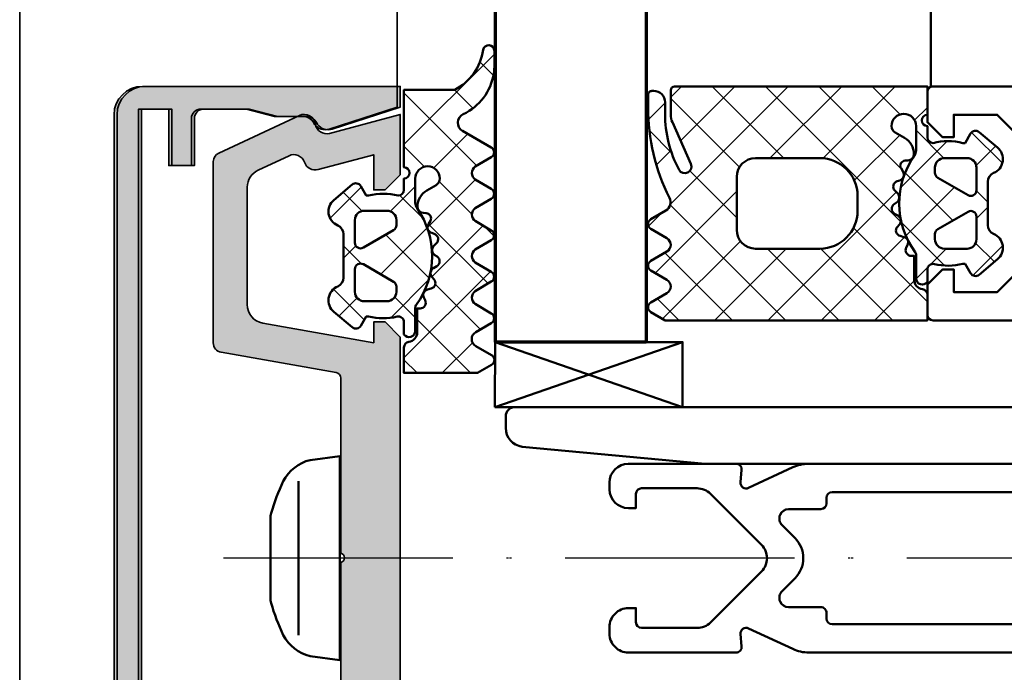
# Model space of a CAD drawing. Units: millimetres. Extents: x 2530 to 23610, y -3341 to 3711.
# Drawn here: x 3931 to 3983, y -3012 to -2977 of the extents above; entities that cross this region are included whole.
import ezdxf

# ---------------------------------------------------------------- set-up
doc = ezdxf.new("R2010")
doc.units = ezdxf.units.MM
doc.linetypes.add('ACAD_ISO10W100', pattern=[18, 12, -3, 0, -3])
for name, color, linetype, lineweight in [('S03_AL_Contorno', 255, 'Continuous', 35), ('S03_AL_Kontur', 255, 'Continuous', 35), ('S04_AL_Schraffur', 253, 'Continuous', 25), ('S04_AL_Trattaggio', 253, 'Continuous', 25), ('S05_EPDM_Contorno', 43, 'Continuous', 50), ('S05_EPDM_Kontur', 43, 'Continuous', 50), ('S06_EPDM_Schraffur', 43, 'Continuous', 25), ('S07_Isolation_Kontur', 91, 'Continuous', 50), ('S09_Plastica_Contorno', 254, 'Continuous', 50), ('S13_Accessori_Contorno', 32, 'Continuous', 50), ('S13_Zubehör_Kontur', 32, 'Continuous', 50), ('S15_Vetro_Contorno', 4, 'Continuous', 70), ('S18_Linea di mezzeria', 10, 'ACAD_ISO10W100', 25)]:
    doc.layers.add(name, color=color, linetype=linetype, lineweight=lineweight)

# ---------------------------------------------------------------- blocks, each defined once
blk = doc.blocks.new('112720_s')
at = {"layer": 'S04_AL_Schraffur'}
blk.add_hatch(color=256, dxfattribs=at).paths.add_polyline_path([(23.79995119571686, -13.69997215270996), (-23.79995155334473, -13.69997215270996), (-23.79995155334473, -12.0999755859375), (-20.79995918273926, -12.0999755859375), (-20.79995918273926, -10.899977684021), (-23.29995155334473, -10.899977684021, -0.4142545949611412), (-23.79995155334473, -10.39997863769531), (-23.79995155334473, -7.992818355560303), (-23.39995384216309, -6.5), (-23.39995384216309, -4.906990051269531, -0.2611389290060825), (-22.98695182800293, -4.384991168975829, 0.3249881823444162), (-22.73295402526855, -3.599992513656616), (-23.90295219421387, 0), (-24.99994850158691, 0), (-24.99994850158691, -13.50097274780273, 0.4137011945108353), (-23.50094795227051, -14.99996948242188), (23.50095164775848, -14.99996948242188, 0.4137028118789186), (24.99994850158691, -13.50097274780273), (24.99994850158691, 0), (23.90295076370239, 0), (22.73295331001282, -3.599992275238037, 0.3546756945786786), (23.04956669087915, -4.425674166256613, -0.2681193415245464), (23.39995169639587, -5.032114068994336), (23.39995169639587, -6.5), (23.79995119571686, -7.992818355560303), (23.79995119571686, -10.39997863769531, -0.4142969944098044), (23.29995226860046, -10.8989782333374), (20.79995727539062, -10.899977684021), (20.79995727539062, -12.0999755859375), (23.79995119571686, -12.0999755859375)])
at = {"layer": 'S03_AL_Kontur'}
blk.add_lwpolyline([(23.79995119571686, -13.69997215270996), (-23.79995155334473, -13.69997215270996), (-23.79995155334473, -12.0999755859375), (-20.79995918273926, -12.0999755859375), (-20.79995918273926, -10.899977684021), (-23.29995155334473, -10.899977684021, -0.4142545949611407), (-23.79995155334473, -10.39997863769531), (-23.79995155334473, -7.992818355560303), (-23.39995384216309, -6.5), (-23.39995384216309, -4.906990051269531, -0.261138929006082), (-22.98695182800293, -4.38499116897583, 0.3249881823444162), (-22.73295402526855, -3.599992513656616), (-23.90295219421387, 0), (-24.99994850158691, 0), (-24.99994850158691, -13.50097274780273, 0.4137011945108353), (-23.50094795227051, -14.99996948242188), (23.50095164775848, -14.99996948242188, 0.4137028118789186)], format="xyb", dxfattribs=at)
blk = doc.blocks.new('278170_s')
at = {"layer": 'S09_Plastica_Contorno'}
for points in [[(-10.30001006782996, -0.0003656060245020853), (-17.70001006782947, -0.0003656060246726156, -0.4142135623731367), (-18.00001006782963, 0.2996343939755661), (-18.00001006782976, 1.899634393975987), (-17.20001006782985, 2.699634393974918), (-16.60001006782967, 2.699634393975373), (-16.60001006782959, 1.499634393975725), (-14.3000100678295, 1.499634393975498), (-11.50001006782975, 4.29963439397568)], [(-11.50001006782975, 8.099634393975464), (-14.30001006782976, 10.89963439397548), (-16.6000100678296, 10.89963439397565), (-16.6000100678296, 9.699634393975543), (-17.20001006782931, 9.6996343939756), (-18.00001006782963, 10.49963439397555), (-18.00001006782969, 12.09963439397609, -0.4142135623729147), (-17.70001006782938, 12.39963439397604), (-0.5999999860205492, 12.39963439397587, -0.4142135623732198)]]:
    blk.add_lwpolyline(points, format="xyb", dxfattribs=at)
blk = doc.blocks.new('246544_s')
at = {"layer": 'S06_EPDM_Schraffur'}
h = blk.add_hatch(dxfattribs=at)
h.set_pattern_fill('NETZ', color=256, scale=2, angle=45, style=0)
h.set_pattern_definition([(45, (0, 0), (-1.414213562373095, 1.414213562373095), []), (135, (0, 0), (-1.414213562373095, -1.414213562373095), [])])
edge = h.paths.add_edge_path()
edge.add_arc((-1.149426916972336, 1.599227033219103), 0.8000381096987665, 40.00306471640125, 157.377230946415)
edge.add_arc((-2.349445501777299, 2.099288118462049), 0.5000025409331817, 269.99880986315975, 337.3791395449449, ccw=False)
edge.add_line((-2.349455887733285, 1.599285577636735), (-4.650708319117484, 1.599285577636735))
edge.add_arc((-4.650705382547111, 2.099247273672851), 0.4999616960447401, 202.6223871238557, 269.9996634680417, ccw=False)
edge.add_arc((-5.850633892655678, 1.599317620332488), 0.7999452595720217, 22.61560702764864, 140.003324241467)
edge.add_line((-6.46345734557154, 2.113476967099643), (-7.279863595571542, 1.140561317685581))
edge.add_arc((-7.049991665459965, 0.9477463373295444), 0.3000311998824797, 140.0103091580169, 239.9950724370467)
edge.add_line((-7.200029611196541, 0.6879245989355667), (-6.700029611196541, 0.3992435686621152))
edge.add_line((-6.700029611196541, 0.3992435686621152), (-6.700029611196541, 0.2718555681738621))
edge.add_arc((-3.660080761859607, -0.5144489057031341), 3.139994224871111, 165.4978757499491, 194.5021242500498)
edge.add_arc((-7.000129678179789, -1.300656369677077), 0.3001000826628711, 270.90520838445065, 359.98147865185496, ccw=False)
edge.add_line((-6.995388634206024, -1.600718999999984), (-7.600029618202072, -1.600718999999984))
edge.add_arc((-7.900047928748947, -1.600718999999984), 0.300018310546875, 180, 360, ccw=False)
edge.add_line((-8.200066239295822, -1.600718999999984), (-9.700041825233301, -1.600718999999984))
edge.add_line((-9.700041825233301, -1.600718999999984), (-9.700041825233297, -15.00039583457676))
edge.add_arc((-9.500040297228686, -15.00036684098442), 0.2000015301061659, 180.0083059888522, 269.9960652321665)
edge.add_line((-9.500054032264554, -15.20036837061897), (-8.207634598670856, -15.20036837061897))
edge.add_arc((-8.20771366671727, -14.19992658813164), 1.000441785611821, 270.0045282648363, 293.9937947976244)
edge.add_line((-7.800896317420846, -15.11391970118535), (-5.592400223670809, -14.13062807520881))
edge.add_arc((-5.450050970346161, -14.45037352089312), 0.3500006570821603, -61.92520762071598, 113.99841611142739, ccw=False)
edge.add_arc((-8.250093587190129, -9.200179633338443), 6.300191789162518, 270.000359724016, 298.07212721183595, ccw=False)
edge.add_line((-8.2500540322646, -15.50037142237679), (-8.860039383827058, -15.50037142237678))
edge.add_arc((-8.860145915453149, -16.10024048118863), 0.5998690682714034, 89.98982475857711, 180.0123609492018)
edge.add_line((-9.460014969764572, -16.10036989649786), (-9.460014969764556, -16.20036837061896))
edge.add_arc((-9.260142922319142, -16.20050087255197), 0.1998720913654131, 179.962016697566, 270.0226819860516)
edge.add_line((-9.260063797889584, -16.40037294825567), (-8.590019852577068, -16.40037294825567))
edge.add_arc((-8.590138951897684, -5.6999339748879), 10.70043897403058, 270.0006377204179, 296.6601855758512)
edge.add_arc((-3.559804927202438, -15.71895346414296), 0.5104937226121977, 31.806938536994778, 116.66142949413239, ccw=False)
edge.add_line((-3.125972622628397, -15.44989329924589), (-2.663628251014557, -16.25071474513069))
edge.add_arc((-2.403832108436434, -16.10074313512944), 0.2999758648705559, 209.9964001638644, 330.0035998361356)
edge.add_line((-2.144035965858311, -16.25071474513069), (-1.656181961952057, -15.40571352442756))
edge.add_arc((-1.301109940467689, -15.61070208373924), 0.4099956705743067, 29.998503181831097, 150.0014968181695, ccw=False)
edge.add_line((-0.9460379189833227, -15.40571352442756), (-0.4581228799208073, -16.25071474513069))
edge.add_arc((-0.1983267373426828, -16.10074313512944), 0.2999758648705571, 209.9964001638643, 330.0035998361357)
edge.add_line((0.06146940523544175, -16.25071474513069), (0.5493234091416911, -15.40571352442756))
edge.add_arc((0.9043954306260602, -15.61075763162006), 0.4100234460800588, 30.005225493113073, 149.994774506887, ccw=False)
edge.add_line((1.259467452110429, -15.40571352442756), (1.747321456016693, -16.25071474513069))
edge.add_arc((2.007117598594818, -16.10074313512944), 0.2999758648705575, 209.9964001638643, 330.0035998361357)
edge.add_line((2.266913741172944, -16.25071474513069), (2.699958174766664, -15.50071474513071))
edge.add_line((2.699958174766664, -15.50071474513071), (2.699958174766678, -1.600718999999998))
edge.add_line((2.699958174766678, -1.600718999999998), (1.346137373985399, -1.600718999999998))
edge.add_arc((1.346153029946811, -1.900761495077541), 0.3000424954860004, 90.00298964489038, 172.8115002224398)
edge.add_arc((0.552452362292352, -1.800786043401146), 0.4999299108009954, 269.99115282563116, 352.8263290658047, ccw=False)
edge.add_line((0.5523751669541774, -2.300715948242186), (-0.7200247353895719, -2.300715948242157))
edge.add_line((-0.7200247353895719, -2.300715948242157), (-0.7200247353895862, -2.455661321777328))
edge.add_arc((-1.020068103122647, -2.455602816350254), 0.3000433734370441, 243.0089896322433, 359.9888279016705, ccw=False)
edge.add_line((-1.156242997108322, -2.722964788574188), (-1.293694168983322, -2.652934576171859))
edge.add_arc((-1.429878523473108, -2.920247987116848), 0.3000043967658545, 63.00317044972321, 164.9985287987722)
edge.add_line((-1.719658524452071, -2.842593694824174), (-1.773308426795822, -3.042758489746063))
edge.add_arc((-2.063059458134618, -2.965144457794528), 0.2999659949355424, 227.9971582030363, 345.0045244547083, ccw=False)
edge.add_line((-2.263786942420822, -3.188052679199217), (-2.370781571327085, -3.091723943847654))
edge.add_arc((-2.582249681054759, -3.326604691661212), 0.3160501971605955, 48.00262244439472, 149.9974068610616)
edge.add_line((-2.855950028358294, -3.168567205566377), (-2.955925614295821, -3.34172394384764))
edge.add_arc((-3.21573745155069, -3.191719977444661), 0.3000056344710478, 213.0014583199932, 329.99974657674676, ccw=False)
edge.add_line((-3.467339188514614, -3.355121160644515), (-3.545769364295808, -3.234378362792953))
edge.add_arc((-3.810783844599385, -3.406412157429971), 0.3159561698523814, 32.98956372835586, 135.0090086578312)
edge.add_line((-4.0342337197646, -3.18303253759764), (-4.175652176795807, -3.324420477050765))
edge.add_arc((-4.387777131172728, -3.11229153295586), 0.2999928085675224, 197.9991015497812, 314.99946118585433, ccw=False)
edge.add_line((-4.673088700233349, -3.204989935058577), (-4.717583329139571, -3.068072820800765))
edge.add_arc((-5.018152500342319, -3.165752878692281), 0.3160430672981089, 18.00331285517511, 119.9929715654191)
edge.add_line((-5.17614045804582, -2.892032171386688), (-5.362236649452059, -2.999469305175751))
edge.add_arc((-5.498277699377104, -2.763734880439868), 0.2721725303374068, 183.0146986656875, 299.9890097254773, ccw=False)
edge.add_line((-5.770073563514573, -2.778049017089799), (-5.777580887733322, -2.634280706542952))
edge.add_arc((-6.115742201764336, -2.652017862771591), 0.3386261670607593, 3.002513025817445, 90.82171138056168)
edge.add_arc((-6.106161449520898, -3.313385785174391), 1.000063478178426, 90.8271563320726, 149.9977283292833)
edge.add_line((-6.972222001014557, -2.813319708007753), (-7.253655106483322, -3.300715948242157))
edge.add_arc((-7.600029521475799, -3.100787013538026), 0.3999335123408754, 269.99998614267855, 330.00625646294475, ccw=False)
edge.add_arc((-7.600029618202072, -2.850718999999984), 0.6500015258789058, 90, 270, ccw=False)
edge.add_line((-7.600029618202072, -2.200717474121078), (-6.316042037848433, -2.200717474121106))
edge.add_arc((-6.316042037848414, -2.700717474121026), 0.4999999999999201, 54.9221157297784, 90.00000000000227, ccw=False)
edge.add_arc((-3.500024620246839, 1.3093593641545), 4.400068402084818, 234.9221157297743, 305.8412129040499)
edge.add_arc((-0.7479422321791691, -2.500717474121234), 0.3000000000001414, 89.99999999999199, 125.8412129040423, ccw=False)
edge.add_line((-0.7479422321791278, -2.200717474121092), (0.4699777060167067, -2.200717474121063))
edge.add_arc((0.4699775945950748, -1.870730581749348), 0.3299868923717343, 270.0000193461904, 414.9099355160972)
edge.add_line((0.659674971641678, -1.600718999999984), (0.00893291536718277, -1.60071899999997))
edge.add_arc((0.008932915367187044, -1.300718999999992), 0.2999999999999781, 166.8024744881224, 269.9999999999992, ccw=False)
edge.add_arc((-3.344157700692762, -0.5144114743666035), 3.144052294082821, 346.8024744881239, 374.4829967571108)
edge.add_line((-0.3000174111708276, 0.2718929995089828), (-0.3000174111708134, 0.3992810000000305))
edge.add_line((-0.3000174111708134, 0.3992810000000305), (0.1999825888291867, 0.687962030273468))
edge.add_arc((0.05000925078885582, 0.9477413895315738), 0.2999621936503188, 299.9982887421897, 400.0113157634341)
edge.add_line((0.2797555380479224, 1.140598749023468), (-0.5365896767958702, 2.113514398437488))
edge = h.paths.add_edge_path(flags=16)
edge.add_arc((-3.900041825233287, -7.30071899999993), 2, 90, 180)
edge.add_line((-5.900041825233287, -7.300718999999929), (-5.900041825233288, -10.70071474513063))
edge.add_arc((-4.900041825233288, -10.70071474513063), 1, 179.9999999999999, 270.0000000000001)
edge.add_line((-4.900041825233287, -11.70071474513063), (-2.100041825233276, -11.70071474513063))
edge.add_arc((-2.100041825233306, -10.70071474513066), 0.9999999999999734, 270.0000000000017, 360.0000000000018)
edge.add_line((-1.100041825233333, -10.70071474513063), (-1.100041825233276, -7.300718999999929))
edge.add_arc((-3.100041825233276, -7.30071899999993), 2, 2.544443745170813e-14, 90.00000000000001)
edge.add_line((-3.100041825233277, -5.30071899999993), (-3.900041825233287, -5.30071899999993))
edge = h.paths.add_edge_path(flags=16)
edge.add_arc((-4.199966400097461, 0.7000109509327787), 0.299990576827784, 329.9975553267594, 450.0064173102638)
edge.add_line((-4.199999999999933, 1.000001525878915), (-5.399951171874933, 1.000001525878901))
edge.add_arc((-5.400039158895381, 0.5000895128993503), 0.4999120207226285, 89.98991565567405, 180.0100843443261)
edge.add_line((-5.899951171874932, 0.5000015258789003), (-5.899951171874932, -0.6999954223632876))
edge.add_arc((-5.400040681924452, -0.7000849324128067), 0.4999104979639635, 179.9897410674316, 270.0102589325686)
edge.add_line((-5.399951171874931, -1.199995422363287), (-5.123767089843683, -1.199995422363287))
edge.add_arc((-5.123703783246739, -0.9000660021132079), 0.2999294269311929, 269.9879064855882, 330.0064385558269)
edge.add_line((-4.863940429687433, -1.050001525878913), (-3.940173339843682, 0.5500045776366986))
edge = h.paths.add_edge_path(flags=16)
edge.add_arc((-1.876264270047349, -0.9000529537053037), 0.299942473843534, 209.9950008750553, 270.0106540835346)
edge.add_line((-1.876208496093653, -1.199995422363287), (-1.599963378906181, -1.199995422363287))
edge.add_arc((-1.600042250073552, -0.6999165511959016), 0.500078877387065, 270.0090365445106, 359.9909634554876)
edge.add_line((-1.099963378906167, -0.699995422363287), (-1.099963378906182, 0.5000015258789009))
edge.add_arc((-1.600043521325944, 0.4999213834591387), 0.5000801488415402, 0.009182172982926328, 89.99081782701711)
edge.add_line((-1.599963378906182, 1.000001525878901), (-2.799975585937431, 1.000001525878901))
edge.add_arc((-2.799982294041105, 0.6999954237024356), 0.3000061022514612, 89.99871887262893, 209.997308490345)
edge.add_line((-3.059802246093681, 0.5500045776367128), (-2.136035156249931, -1.050001525878912))
at = {"layer": 'S05_EPDM_Kontur'}
for points in [[(-0.5365896767958702, 2.113514398437488, 0.562173516325094), (-1.887908036170842, 1.906971429687502, -0.3027765648168471), (-2.349455887733285, 1.599285577636735), (-4.650708319117484, 1.599285577636735, -0.3027620208365615), (-5.112200021352805, 1.906933998349658, 0.5622513327759737), (-6.46345734557154, 2.113476967099643), (-7.279863595571542, 1.140561317685581, 0.466226721732365), (-7.200029611196541, 0.6879245989355667), (-6.700029611196541, 0.3992435686621152), (-6.700029611196541, 0.2718555681738621, 0.1272349056350702), (-6.700029611196556, -1.300753379580072, -0.4094993460794294), (-6.995388634206024, -1.600718999999984), (-7.600029618202072, -1.600718999999984, -0.9999999999999999), (-8.200066239295822, -1.600718999999984), (-9.700041825233301, -1.600718999999984), (-9.700041825233297, -15.00039583457676, 0.4141509896086648), (-9.500054032264554, -15.20036837061897), (-8.207634598670856, -15.20036837061897, 0.1050568845470196), (-7.800896317420846, -15.11391970118535), (-5.592400223670809, -14.13062807520881, -0.9650449497088638), (-5.285332352577059, -14.75919100245493, -0.1231024388603274), (-8.2500540322646, -15.50037142237679), (-8.860039383827058, -15.50037142237678, 0.4143287709687617), (-9.460014969764572, -16.10036989649786), (-9.460014969764556, -16.20036837061896, 0.414523714370073), (-9.260063797889584, -16.40037294825567), (-8.590019852577068, -16.40037294825567, 0.1168517508437532), (-3.788872391639574, -15.26273867091196, -0.3881479949405274), (-3.125972622628397, -15.44989329924589), (-2.663628251014557, -16.25071474513069, 0.5773921559447475), (-2.144035965858311, -16.25071474513069), (-1.656181961952057, -15.40571352442756, -0.5773676855912099), (-0.9460379189833227, -15.40571352442756), (-0.4581228799208073, -16.25071474513069, 0.5773921559447475), (0.06146940523544175, -16.25071474513069), (0.5493234091416911, -15.40571352442756, -0.5772894694170634), (1.259467452110429, -15.40571352442756), (1.747321456016693, -16.25071474513069, 0.5773921559447475), (2.266913741172944, -16.25071474513069), (2.699958174766664, -15.50071474513071), (2.699958174766678, -1.600718999999998), (1.346137373985399, -1.600718999999998, 0.3779109489920718), (1.048468917139708, -1.863215948341418, -0.3780439225922978), (0.5523751669541774, -2.300715948242186), (-0.7200247353895719, -2.300715948242157), (-0.7200247353895862, -2.455661321777328, -0.5599113513054534), (-1.156242997108322, -2.722964788574188), (-1.293694168983322, -2.652934576171859, 0.4769506722380281), (-1.719658524452071, -2.842593694824174), (-1.773308426795822, -3.042758489746063, -0.5600691310621467), (-2.263786942420822, -3.188052679199217), (-2.370781571327085, -3.091723943847654, 0.4769475983170491), (-2.855950028358294, -3.168567205566377), (-2.955925614295821, -3.34172394384764, -0.560017097157557), (-3.467339188514614, -3.355121160644515), (-3.545769364295808, -3.234378362792953, 0.4770796840300914), (-4.0342337197646, -3.18303253759764), (-4.175652176795807, -3.324420477050765, -0.5600289698353313), (-4.673088700233349, -3.204989935058577), (-4.717583329139571, -3.068072820800765, 0.4769201459025988), (-5.17614045804582, -2.892032171386688), (-5.362236649452059, -2.999469305175751, -0.5598796740341272), (-5.770073563514573, -2.778049017089799), (-5.777580887733322, -2.634280706542952, 0.4031088448780094), (-6.120598465858349, -2.313426519531233, 0.2640740339718945), (-6.972222001014557, -2.813319708007753), (-7.253655106483322, -3.300715948242157, -0.267978516398495), (-7.600029618202072, -3.50072052587889, -0.9999999999999999), (-7.600029618202072, -2.200717474121078), (-6.316042037848433, -2.200717474121106, -0.1542626240933873), (-6.028697332986458, -2.291531672085183, 0.3197133915894357), (-0.9236045089354603, -2.257524619528668, -0.1576742984161159), (-0.7479422321791278, -2.200717474121092), (0.4699777060167066, -2.200717474121063, 0.7326261233361543), (0.659674971641678, -1.600718999999984), (0.008932915367182813, -1.60071899999997, -0.4834055679498169), (-0.2831437138251691, -1.23222635309817, 0.121369801784251), (-0.3000174111708276, 0.2718929995089828), (-0.3000174111708134, 0.3992810000000305), (0.1999825888291867, 0.687962030273468, 0.4663768607828672), (0.2797555380479224, 1.140598749023468)], [(-3.940173339843682, 0.5500045776366986, 0.5774018272708115), (-4.199999999999933, 1.000001525878915), (-5.399951171874933, 1.000001525878901, 0.4143166674803608), (-5.899951171874932, 0.5000015258789003), (-5.899951171874932, -0.6999954223632876, 0.4143184525847292), (-5.399951171874931, -1.199995422363287), (-5.123767089843683, -1.199995422363287, 0.2680358613079487), (-4.863940429687433, -1.050001525878913)], [(-2.136035156249931, -1.050001525878912, 0.2680223974974209), (-1.876208496093653, -1.199995422363287), (-1.599963378906181, -1.199995422363287, 0.4141211766446664), (-1.099963378906167, -0.699995422363287), (-1.099963378906182, 0.5000015258789008, 0.4141196878514762), (-1.599963378906182, 1.000001525878901), (-2.799975585937431, 1.000001525878901, 0.5773420639472572), (-3.059802246093681, 0.5500045776367128)], [(-3.900041825233287, -5.30071899999993, 0.4142135623730951), (-5.900041825233287, -7.300718999999929), (-5.900041825233288, -10.70071474513063, 0.4142135623730955), (-4.900041825233287, -11.70071474513063), (-2.100041825233276, -11.70071474513063, 0.4142135623730955), (-1.100041825233333, -10.70071474513063), (-1.100041825233276, -7.300718999999929, 0.414213562373095), (-3.100041825233277, -5.30071899999993)]]:
    blk.add_lwpolyline(points, format="xyb", close=True, dxfattribs=at)
blk = doc.blocks.new('268608_s')
at = {"layer": 'S13_Zubehör_Kontur'}
blk.add_lwpolyline([(0.25, 0.8495610024405096), (1.499999999999986, 0.8495610024405096, -0.414213562373095), (1.799999999999983, 0.5495610024405266), (1.799999999999969, -1.754116397538837, -0.2216946626429522), (1.264181414529801, -2.903183062217153), (-1.710012142870241, -5.398827779281362, -0.1673426090814165), (-2.317900255854411, -5.632174163181588), (-9.98628413751156, -5.899960029087254, -0.01372163886908621), (-10.0137214845965, -5.900164853496818), (-31.07309119129779, -5.900169000000005, -0.02689471101842109), (-31.12669561234073, -5.896208329993158), (-40.82718403954702, -4.994669827215347, -0.37733557175855), (-41.69999999999997, -4.002790691390459), (-41.7, -3.392842077713681, -0.4200767289069064), (-41.19001240126686, -2.892941839794503), (-2.747106354375376, -2.892941839794503, 0.1814809672423364), (-2.084343547222929, -2.659185807075289), (0.2500000000000142, -0.7004389975595018)], format="xyb", close=True, dxfattribs=at)
blk = doc.blocks.new('477600_s')
at = {"layer": 'S04_AL_Schraffur'}
h = blk.add_hatch(color=256, dxfattribs=at)
h.dxf.hatch_style = 1
edge = h.paths.add_edge_path()
edge.add_line((9.822974090207595, -8.39790554670003), (10.89661471252191, -14.48682408883369))
edge.add_arc((11.38901858902781, -14.40000000000024), 0.4999999999997965, 190.0000000000022, 270.0000000000037)
edge.add_line((11.38901858902784, -14.90000000000003), (20.9991523309933, -14.90000000000003))
edge.add_arc((20.99915233099317, -14.40000000000008), 0.4999999999999538, 270.0000000000147, 335.000000000018)
edge.add_line((21.45230622451152, -14.61130913087027), (23.4437846722218, -10.34056981770843))
edge.add_arc((22.89999999999943, -10.08699886066433), 0.6000000000002071, 335.0000000000432, 441.5582866592857)
edge.add_arc((23.0761638577642, -8.900000000000494), 0.5999999999997148, 164.999999999936, 261.55828665918784, ccw=False)
edge.add_line((22.49660836199121, -8.744708572938407), (23.49999999999966, -5.000000000000028))
edge.add_line((23.49999999999966, -5.000000000000028), (20.29999999999984, -5.000000000000057))
edge.add_line((20.29999999999984, -5.000000000000057), (19.49999999999989, -5.80000000000021))
edge.add_line((19.49999999999989, -5.80000000000021), (19.49999999999989, -6.400000000000006))
edge.add_line((19.49999999999989, -6.400000000000006), (21.3649016238993, -6.400000000000063))
edge.add_line((21.3649016238993, -6.400000000000063), (20.57586933983487, -9.344708572937492))
edge.add_arc((21.15542483560797, -9.499999999999565), 0.5999999999998157, 164.9999999999399, 251.1807542286728)
edge.add_arc((20.76832444541287, -10.63584914839598), 0.6000000000010429, -24.99999999996811, 71.18075422874722, ccw=False)
edge.add_line((21.31210911763594, -10.88942010544054), (20.5505363100682, -12.52261826174063))
edge.add_arc((19.64422852303129, -12.09999999999979), 1.000000000000287, 270.0000000000004, 334.99999999999875, ccw=False)
edge.add_line((19.6442285230313, -13.10000000000008), (13.42049040192376, -13.10000000000008))
edge.add_arc((13.42049040192376, -12.09999999999976), 1.000000000000323, 189.9999999999926, 269.9999999999999, ccw=False)
edge.add_line((12.43568264891121, -12.27364817766662), (11.4000000000002, -6.400000000000006))
edge.add_line((11.4000000000002, -6.400000000000006), (12.50000000000034, -6.400000000000063))
edge.add_line((12.50000000000034, -6.400000000000063), (12.50000000000034, -5.799999999999898))
edge.add_line((12.50000000000034, -5.799999999999898), (11.70000000000016, -5))
edge.add_line((11.70000000000016, -5), (-11.70000000000016, -5))
edge.add_line((-11.70000000000016, -5), (-12.50000000000011, -5.799999999999642))
edge.add_line((-12.50000000000011, -5.799999999999642), (-12.50000000000011, -6.399999999999949))
edge.add_line((-12.50000000000011, -6.399999999999949), (-11.40000000000089, -6.399999999999977))
edge.add_line((-11.40000000000089, -6.399999999999977), (-12.43568264891212, -12.27364817766647))
edge.add_arc((-13.42049040192459, -12.09999999999982), 1.000000000000207, 270.0000000000084, 350.000000000018, ccw=False)
edge.add_line((-13.42049040192444, -13.10000000000002), (-19.64422852303153, -13.10000000000016))
edge.add_arc((-19.64422852303168, -12.09999999999985), 1.000000000000314, 204.999999999995, 270.0000000000085, ccw=False)
edge.add_line((-20.55053631006865, -12.5226182617406), (-21.31210911763571, -10.88942010544025))
edge.add_arc((-20.76832444541473, -10.63584914839666), 0.5999999999987391, 108.81924577125471, 204.9999999999685, ccw=False)
edge.add_arc((-21.15542483560955, -9.50000000000116), 0.6000000000011674, 288.8192457713287, 375.0000000000398)
edge.add_line((-20.57586933983509, -9.344708572938941), (-21.3649016238993, -6.400000000000034))
edge.add_line((-21.3649016238993, -6.400000000000034), (-19.50000000000034, -6.400000000000006))
edge.add_line((-19.50000000000034, -6.400000000000006), (-19.50000000000011, -5.799999999999841))
edge.add_line((-19.50000000000011, -5.799999999999841), (-20.3000000000003, -5.000000000000028))
edge.add_line((-20.3000000000003, -5.000000000000028), (-23.49999999999989, -5.000000000000028))
edge.add_line((-23.49999999999989, -5.000000000000028), (-22.49660836199121, -8.744708572938748))
edge.add_arc((-23.07616385776241, -8.900000000001082), 0.5999999999980473, -81.55828665913981, 15.000000000131195, ccw=False)
edge.add_arc((-22.89999999999835, -10.08699886066443), 0.6000000000012878, 98.44171334060533, 204.9999999998833)
edge.add_line((-23.44378467222202, -10.34056981770829), (-21.45230622451152, -14.61130913086964))
edge.add_arc((-20.9991523309924, -14.39999999999933), 0.5000000000007025, 204.9999999999575, 269.9999999999491)
edge.add_line((-20.99915233099284, -14.90000000000003), (-11.38901858902807, -14.89999999999998))
edge.add_arc((-11.38901858902789, -14.40000000000007), 0.4999999999999112, 269.9999999999797, 349.9999999999769)
edge.add_line((-10.89661471252191, -14.48682408883371), (-9.822974090207595, -8.39790554670006))
edge.add_arc((-9.52753176430374, -8.450000000000205), 0.3000000000002008, 89.99999999999562, 169.9999999999938, ccw=False)
edge.add_line((-9.527531764303717, -8.150000000000006), (-0.2500000000001137, -8.150000000000034))
edge.add_arc((-1.13686837721616e-13, -8.206250000000011), 0.256249999999995, 12.68038349181478, 167.3196165081851, ccw=False)
edge.add_line((0.2499999999998863, -8.150000000000034), (9.527531764304172, -8.150000000000091))
edge.add_arc((9.527531764304042, -8.449999999999957), 0.2999999999998657, 9.999999999974818, 89.99999999997527, ccw=False)
at = {"layer": 'S03_AL_Kontur'}
blk.add_lwpolyline([(9.822974090207595, -8.39790554670003), (10.89661471252191, -14.48682408883369, 0.3639702342662093), (11.38901858902784, -14.90000000000003), (20.9991523309933, -14.90000000000003, 0.2914734195861027), (21.45230622451152, -14.61130913087027), (23.4437846722218, -10.34056981770843, 0.501626843715387), (22.98808192888134, -9.493499430332093, -0.4481507272135061), (22.49660836199121, -8.744708572938407), (23.49999999999966, -5.000000000000028), (20.29999999999984, -5.000000000000057), (19.49999999999989, -5.80000000000021), (19.49999999999989, -6.400000000000006), (21.3649016238993, -6.400000000000063), (20.57586933983487, -9.344708572937492, 0.394821825352949), (20.96187464051025, -10.06792457419706, -0.4461740472960796), (21.31210911763594, -10.88942010544054), (20.5505363100682, -12.52261826174063, -0.2914734195860798), (19.6442285230313, -13.10000000000008), (13.42049040192376, -13.10000000000008, -0.3639702342662386), (12.43568264891121, -12.27364817766662), (11.4000000000002, -6.400000000000006), (12.50000000000034, -6.400000000000063), (12.50000000000034, -5.799999999999898), (11.70000000000016, -5), (-11.70000000000016, -5), (-12.50000000000011, -5.799999999999642), (-12.50000000000011, -6.399999999999949), (-11.40000000000089, -6.399999999999977), (-12.43568264891212, -12.27364817766647, -0.3639702342662497), (-13.42049040192444, -13.10000000000002), (-19.64422852303153, -13.10000000000016, -0.2914734195861516), (-20.55053631006865, -12.5226182617406), (-21.31210911763571, -10.88942010544025, -0.4461740472960711), (-20.96187464051138, -10.06792457419994, 0.3948218253528398), (-20.57586933983509, -9.344708572938941), (-21.3649016238993, -6.400000000000034), (-19.50000000000034, -6.400000000000006), (-19.50000000000011, -5.799999999999841), (-20.3000000000003, -5.000000000000028), (-23.49999999999989, -5.000000000000028), (-22.49660836199121, -8.744708572938748, -0.4481507272136064), (-22.9880819288793, -9.493499430330957, 0.5016268437155808), (-23.44378467222202, -10.34056981770829), (-21.45230622451152, -14.61130913086964, 0.2914734195860479), (-20.99915233099284, -14.90000000000003), (-11.38901858902807, -14.89999999999998, 0.3639702342661892), (-10.89661471252191, -14.48682408883371), (-9.822974090207595, -8.39790554670006, -0.3639702342661931), (-9.527531764303717, -8.150000000000006), (-0.2500000000001137, -8.150000000000034, -0.8000000000000711), (0.2499999999998863, -8.150000000000034), (9.527531764304172, -8.150000000000091, -0.3639702342662037)], format="xyb", close=True, dxfattribs=at)
blk = doc.blocks.new('246476_s')
at = {"layer": 'S06_EPDM_Schraffur'}
h = blk.add_hatch(dxfattribs=at)
h.set_pattern_fill('NETZ', color=256, scale=2, angle=45, style=0)
h.set_pattern_definition([(45, (0.3148376854234414, -2.842170943040401e-14), (-1.414213562373095, 1.414213562373095), []), (135, (0.3148376854234414, -2.842170943040401e-14), (-1.414213562373095, -1.414213562373095), [])])
h.paths.add_polyline_path([(-0.02785247301631794, 3.01321739620708, -0.2640740339718941), (-0.8794760081725246, 2.513324207730562, -0.4031088448780166), (-1.222493586297567, 2.834178394742281), (-1.230000910516331, 2.977946705289113, 0.5598796740341249), (-1.637837824578818, 3.199366993375079), (-1.823934015985066, 3.091929859586003, -0.4769201459026029), (-2.282491144891317, 3.267970509000064), (-2.326985773797553, 3.404887623257892, 0.5600289698353361), (-2.824422297235081, 3.524318165250079), (-2.965840754266303, 3.382930225796966, -0.4770796840300961), (-3.454305109735075, 3.434276050992266), (-3.532735285516274, 3.555018848843828, 0.5600170971575666), (-4.044148859735059, 3.541621632046953), (-4.144124445672574, 3.368464893765689, -0.4769475983170314), (-4.629292902703819, 3.291621632046954), (-4.736287531610082, 3.387950367398517, 0.5600691310621724), (-5.226766047235074, 3.242656177945376), (-5.28041594957881, 3.042491383023503, -0.4769506722380384), (-5.706380305047568, 2.852832264371188), (-5.843831476922582, 2.922862476773503, 0.5599113513054623), (-6.280049738641304, 2.655559009976656), (-6.280049738641316, 2.500613636441472), (-7.552449640985065, 2.500613636441486, 0.3780439225922989), (-8.048543391330988, 2.063113636357104, -0.377910948992063), (-8.34621184801631, 1.800616688199312), (-9.70003264879756, 1.800616688199313), (-9.700032648797556, 5.69568175739794), (-9.273848353041785, 6.43994729795881, -0.579303801366104), (-8.753357094656225, 6.440272163656362), (-8.27406829332881, 5.605685419507295, 0.6045121392888976), (-7.537008223290969, 5.615191645093248), (-7.062032041597063, 6.426566326049027, -0.5740038496663157), (-6.543931681469587, 6.426054958132354), (-6.046041426415968, 5.571673578686983, 0.5163227847495158), (-5.363058027978441, 5.570681757397907), (-4.861715120603179, 6.427086906694272, -0.5726460132519031), (-4.344234363276144, 6.427631091910072), (-3.846028980966168, 5.580676264233873, 0.4984715150018896), (-3.159078297372418, 5.570681757397935), (-2.662279466349048, 6.426161824515888, -0.5738058255067976), (-2.144271057396566, 6.427610867813669), (-1.64607780909111, 5.580676264233843, 0.5204334112251826), (-0.9660851929145342, 5.580676264233873), (-0.4650831170137626, 6.428206802181621, -0.5712343112990088), (0.05175041390845092, 6.427650645361169), (0.5499670531792167, 5.580676264233857, 0.5191034147348027), (1.231912913565139, 5.580676264233873), (1.735457703827621, 6.428224792344864, -0.5741519893457906), (2.253610450080089, 6.424244644262715), (3.126382924035255, 4.902463463529486, 0.6056284803284463), (4.011916619731465, 4.937035309936377, -0.2451186296191011), (6.159923228641587, 6.561023079566596, -0.04124657919423042), (6.488169714467959, 6.58871151273894), (7.371722203324169, 6.590219671438164, -0.9304056299566246), (7.415834681196459, 5.993405342927474, 0.2403151791707256), (5.299905839209032, 4.490678021081578), (5.299905839209032, 1.800616688199341), (1.199991765264933, 1.800616688199297, 1), (0.599955144171183, 1.800616688199297), (-0.004685839824852656, 1.800616688199297, 0.4094993460794218), (-0.3000448628343478, 1.500651067779343, -0.1272349056350701), (-0.3000448628343477, -0.07195787997454878), (-0.3000448628343477, -0.1993458804628159), (0.1999551371656522, -0.4880269107362677, -0.4662267217323643), (0.2797891215406523, -0.9406636294862678), (-0.536617128459333, -1.913579278900329, -0.5622513327759797), (-1.887874452678126, -1.707036310150345, 0.3027620208365638), (-2.349366154913406, -1.399387889437421), (-4.650618586297602, -1.399387889437421, 0.3027765648168427), (-5.112166437860057, -1.70707374148819, -0.5621735163250964), (-6.463484797235054, -1.913616710238202), (-7.279830012078804, -0.9407010608241818, -0.4663768607828723), (-7.200057062860061, -0.4880643420741396), (-6.700057062860076, -0.1993833118007153), (-6.70005706286004, -0.07199531130988815, -0.1213698017842509), (-6.716930760205721, 1.432124041297473, 0.4834055679498186), (-7.009007389398106, 1.800616688199298), (-7.659749445672562, 1.800616688199298, -0.7326261233361712), (-7.470052180047567, 2.400615162320378), (-6.252132241851733, 2.400615162320406, 0.1576742984161153), (-6.076469965095431, 2.457422307727968, -0.3197133915894347), (-0.9713771410443963, 2.491429360284496, 0.1542626240933917), (-0.6840324361824124, 2.400615162320405), (0.5999551441711829, 2.400615162320406, 1), (0.599955144171183, 3.700618214078203, 0.2679785163984976), (0.253580632452432, 3.500613636441469)])
h.paths.add_polyline_path([(-1.100123302155957, 0.8998931105626004), (-1.100123302155957, -0.3001038376795871, -0.4143166674803613), (-1.600123302155957, -0.800103837679587), (-2.800074474030957, -0.800103837679601, -0.5774018272708121), (-3.059901134187207, -0.3501068894373851), (-2.136134044343457, 1.249899214078225, -0.2680358613079482), (-1.876307384187207, 1.3998931105626), (-1.600123302155957, 1.3998931105626, -0.4143184525847293)], flags=16)
h.paths.add_polyline_path([(-3.940272227937214, -0.3501068894373992, -0.5773420639472577), (-4.20009888809345, -0.8001038376795868), (-5.400111095124707, -0.8001038376795866, -0.4141196878514763), (-5.900111095124714, -0.3001038376795865), (-5.900111095124721, 0.899893110562601, -0.4141211766446664), (-5.400111095124714, 1.399893110562601), (-5.123865977937228, 1.399893110562601, -0.2680223974974209), (-4.864039317780957, 1.249899214078226)], flags=16)
at = {"layer": 'S05_EPDM_Kontur'}
for points in [[(-8.34621184801631, 1.800616688199312), (-9.70003264879756, 1.800616688199313), (-9.700032648797558, 5.695681757397939), (-9.273848353041785, 6.43994729795881, -0.5793038013661037), (-8.753357094656225, 6.440272163656362), (-8.27406829332881, 5.605685419507295, 0.6045121392888977), (-7.537008223290969, 5.615191645093248), (-7.062032041597063, 6.426566326049027, -0.5740038496663158), (-6.543931681469587, 6.426054958132354), (-6.046041426415968, 5.571673578686983, 0.5163227847495158), (-5.363058027978441, 5.570681757397907), (-4.861715120603179, 6.427086906694272, -0.572646013251903), (-4.344234363276144, 6.427631091910072), (-3.846028980966168, 5.580676264233873, 0.4984715150018897), (-3.159078297372418, 5.570681757397935), (-2.662279466349048, 6.426161824515888, -0.5738058255067976), (-2.144271057396566, 6.427610867813669), (-1.64607780909111, 5.580676264233843, 0.5204334112251827), (-0.9660851929145342, 5.580676264233873), (-0.4650831170137626, 6.428206802181621, -0.571234311299009), (0.05175041390845092, 6.427650645361169), (0.5499670531792167, 5.580676264233857, 0.5191034147348028), (1.231912913565139, 5.580676264233873), (1.735457703827621, 6.428224792344864, -0.5741519893457907), (2.253610450080089, 6.424244644262715), (3.126382924035255, 4.902463463529486, 0.605628480328446), (4.011916619731465, 4.937035309936377, -0.245118629619101), (6.159923228641587, 6.561023079566596, -0.04124657919423042), (6.488169714467959, 6.58871151273894), (7.371722203324169, 6.590219671438164, -0.9304056299566247), (7.415834681196459, 5.993405342927474, 0.2403151791707256), (5.299905839209032, 4.490678021081578), (5.299905839209031, 1.800616688199341), (1.199991765264933, 1.800616688199297, 1), (0.599955144171183, 1.800616688199297), (-0.004685839824852656, 1.800616688199297, 0.4094993460794218), (-0.3000448628343478, 1.500651067779343, -0.1272349056350701), (-0.3000448628343477, -0.07195787997454878), (-0.3000448628343477, -0.1993458804628158), (0.1999551371656522, -0.4880269107362677, -0.4662267217323642), (0.2797891215406523, -0.9406636294862678), (-0.536617128459333, -1.913579278900329, -0.5622513327759795), (-1.887874452678126, -1.707036310150345, 0.3027620208365638), (-2.349366154913406, -1.399387889437421), (-4.650618586297602, -1.399387889437421, 0.3027765648168427), (-5.112166437860057, -1.70707374148819, -0.5621735163250964), (-6.463484797235054, -1.913616710238202), (-7.279830012078804, -0.9407010608241818, -0.4663768607828721), (-7.200057062860061, -0.4880643420741396), (-6.700057062860075, -0.1993833118007159), (-6.70005706286004, -0.07199531130988815, -0.1213698017842509), (-6.716930760205721, 1.432124041297473, 0.4834055679498186), (-7.009007389398106, 1.800616688199298), (-7.659749445672562, 1.800616688199298, -0.732626123336171), (-7.470052180047567, 2.400615162320378), (-6.252132241851733, 2.400615162320406, 0.1576742984161153), (-6.076469965095431, 2.457422307727968, -0.3197133915894346), (-0.9713771410443963, 2.491429360284496, 0.1542626240933917), (-0.6840324361824124, 2.400615162320405), (0.5999551441711829, 2.400615162320406, 0.9999999999999999), (0.599955144171183, 3.700618214078203, 0.2679785163984976), (0.253580632452432, 3.500613636441469), (-0.02785247301631794, 3.01321739620708, -0.2640740339718942), (-0.8794760081725246, 2.513324207730562, -0.4031088448780167), (-1.222493586297567, 2.834178394742281), (-1.230000910516331, 2.977946705289113, 0.559879674034125), (-1.637837824578818, 3.199366993375079), (-1.823934015985066, 3.091929859586003, -0.4769201459026028), (-2.282491144891317, 3.267970509000064), (-2.326985773797553, 3.404887623257892, 0.5600289698353362), (-2.824422297235081, 3.524318165250079), (-2.965840754266303, 3.382930225796966, -0.4770796840300962), (-3.454305109735075, 3.434276050992266), (-3.532735285516274, 3.555018848843828, 0.5600170971575666), (-4.044148859735059, 3.541621632046953), (-4.144124445672574, 3.368464893765689, -0.4769475983170313), (-4.629292902703819, 3.291621632046954), (-4.736287531610082, 3.387950367398517, 0.5600691310621723), (-5.226766047235074, 3.242656177945376), (-5.28041594957881, 3.042491383023503, -0.4769506722380387), (-5.706380305047568, 2.852832264371188), (-5.843831476922582, 2.922862476773503, 0.5599113513054624), (-6.280049738641304, 2.655559009976656), (-6.280049738641317, 2.500613636441472), (-7.552449640985065, 2.500613636441486, 0.3780439225922989), (-8.048543391330988, 2.063113636357104, -0.3779109489920628), (-8.34621184801631, 1.800616688199312, -0.3779109489920628)], [(-3.940272227937214, -0.3501068894373992), (-4.864039317780957, 1.249899214078226, 0.2680223974974209), (-5.123865977937228, 1.399893110562601), (-5.400111095124714, 1.399893110562601, 0.4141211766446664), (-5.900111095124721, 0.899893110562601), (-5.900111095124714, -0.3001038376795865, 0.4141196878514762), (-5.400111095124707, -0.8001038376795866), (-4.20009888809345, -0.8001038376795868, 0.5773420639472574)], [(-2.136134044343457, 1.249899214078225), (-3.059901134187207, -0.3501068894373851, 0.577401827270812), (-2.800074474030957, -0.800103837679601), (-1.600123302155957, -0.800103837679587, 0.4143166674803613), (-1.100123302155957, -0.3001038376795871), (-1.100123302155957, 0.8998931105626004, 0.4143184525847292), (-1.600123302155957, 1.3998931105626), (-1.876307384187207, 1.3998931105626, 0.2680358613079482)]]:
    blk.add_lwpolyline(points, format="xyb", close=True, dxfattribs=at)
blk = doc.blocks.new('477620_s')
blk.add_blockref('246476_s', (19.5, -6.599999999999979))
at = {"layer": 'S03_AL_Kontur'}
blk.add_blockref('477600_s', (0, 0), dxfattribs=at)
blk = doc.blocks.new('224809_s')
at = {"layer": 'S07_Isolation_Kontur'}
for points in [[(-5.719780067071945, -18.93661588006595), (-6.812783252301466, -16.59277467394667, -0.1095224293195708), (-7.000183105468753, -15.74750506742929), (-7.000183105468749, -1.6148681640625), (-5.418386480552133, -1.614868164062503, 0.4364432179078702), (-3.922636593025586, -0.002030785661716881, -0.02286657912091032), (-4.057783089375646, 4.566896646326512), (-4.234041653816452, 4.668640136718743, -0.5773541076408415), (-4.234026395027388, 5.10162353515625), (-4.043203003421638, 5.211783630870234, -0.01298736033400375), (-3.900363666588026, 7.804886527135498, -0.1111028550042467), (-3.704320473305918, 8.433515691989898), (-2.866231664619874, 9.885129881276777, -0.5773506254339725), (-1.134180322684806, 9.885129881276768), (-0.29600273769708, 8.433361926735095, -0.1111036600319854), (-0.09995915836271665, 7.804728006254281, -0.01298656498818528), (0.04286731006224876, 5.211783630870234), (0.2336907016680027, 5.101623535156243, -0.5773541076408646), (0.2337059604570725, 4.66864013671875), (0.0574473960162578, 4.566896646326505, -0.02286657912090987), (-0.07769910033380237, -0.002030785661731302, 0.4364432179078678), (1.418050787192733, -1.6148681640625), (2.999725341796875, -1.6148681640625), (3.001470378592287, -15.74619741419609, -0.1094379690648231), (2.814456915503317, -16.59088495602145), (1.721826518276051, -18.93672699541226, 0.5772138222716025), (2.019930098474382, -19.36225071302974), (2.676102691797078, -19.30482340552261, -0.440086488507665), (3.002258286163808, -19.60374848710482), (3.000976562500001, -25.30459594726562, -0.4142409678259425), (2.000976562500006, -26.30459594726562), (1.651000976562504, -26.30459594726563, -0.4142689276100116), (0.6510009765625, -25.30459594726562), (0.6510009765625018, -24.90444946289062), (1.401293945312496, -24.90444946289063, 0.4142135623730963), (1.701293945312498, -24.60444946289063), (1.701293945312501, -21.6603225744031, 0.1989148167566857), (1.408394062263246, -20.95320912904355), (-1.291959166526792, -18.25290679931642, 0.4145150407998218), (-2.706172704696659, -18.25290679931641), (-5.407794836487413, -20.95456302366279, 0.1989107275670916), (-5.700683593749999, -21.66166534327031), (-5.700683593749999, -24.60444946289063, 0.414213562373095), (-5.400683593749998, -24.90444946289062), (-4.651489257812502, -24.90444946289062), (-4.6514892578125, -25.30459594726562, -0.4094796739017418), (-5.635620117187497, -26.30459594726562), (-6.000244140625005, -26.30459594726562, -0.4128359516460791), (-7.00146484375, -25.30459594726563), (-7.000111890503037, -19.60362141604771, -0.4399509917340872), (-6.673953882644519, -19.30483519077812), (-6.017828105403462, -19.36226374220439, 0.5773689494822049)], [(-3.356011152202704, 7.028450949411045, 0.03723456196477317), (-3.29570854335676, -0.3186645507812642, 1.00051169106913), (-0.7046271500026363, -0.3186645507812642, 0.0372337799632578), (-0.6443143293655923, 7.02829697810902, 0.1148440227886491), (-0.8419864698420062, 7.679030366852595), (-1.5672059059143, 8.93515396118164, 0.5773158700782456), (-2.433206081390378, 8.935153961181642), (-3.158339321800936, 7.679179662912603, 0.1148432315702013)], [(-4.899365239756708, -14.80702209472656, -0.4141609844819972), (-4.59936524459058, -15.10696824008112), (-4.59906005859375, -16.80702209472656, 0.6680511681092948), (-3.745422363281255, -17.16059875488282), (-3.059692382812499, -16.47486877441406, -0.4145367757441837), (-0.9384155273437491, -16.47486877441406), (-0.2526855468750043, -17.16059875488281, 0.6681960950783565), (0.6008300781249963, -16.80702209472656), (0.6005859432490851, -15.10706517844316, -0.4142556260935912), (0.900585940155407, -14.80702209472656), (1.199694824218749, -14.80702209472656, 0.414213562373095), (1.499694824218751, -14.50702209472656), (1.499694824218751, -3.60414123535156, 0.4145678266787021), (0.9996948242187498, -3.104141235351562), (-0.07813738383683781, -3.104141235351562, -0.1316545183360803), (-0.5781442646370856, -2.970162666467679), (-1.50048828125, -2.437637329101562, 0.2671566997887714), (-2.499877929687502, -2.437637329101562), (-3.422221946300406, -2.970162666467677, -0.1316545183360805), (-3.922228827100655, -3.104141235351562), (-5.00018310546875, -3.104141235351564, 0.4144809621107059), (-5.50018310546875, -3.604141235351563), (-5.50018310546875, -14.50702209472656, 0.4142135623730916), (-5.200183105468757, -14.80702209472656)]]:
    blk.add_lwpolyline(points, format="xyb", close=True, dxfattribs=at)

msp = doc.modelspace()

# ---------------------------------------------------------------- hatches: boundary and pattern name
at = {"layer": 'S04_AL_Trattaggio'}
h = msp.add_hatch(color=256, dxfattribs=at)
h.paths.add_polyline_path([(3951.000781786795, -2980.553093011653), (3937.499809038993, -2980.553093011653, 0.4137011945108358), (3936.000812304374, -2982.052093560969), (3936.000812304374, -3029.053993160998, 0.4137028118789186), (3937.499809038993, -3030.552990014827), (3940.674801398054, -3030.552990014827), (3940.674801398054, -3029.352992708957), (3940.601660077951, -3029.352992708957, -0.414799665315994), (3940.101803553458, -3028.85299378184), (3940.100804102774, -3026.35299878863), (3938.900806200858, -3026.35299878863), (3938.900806200858, -3029.352992708957), (3937.300809634085, -3029.352992708957), (3937.300809634085, -2981.753089959895), (3938.900806200858, -2981.753089959895), (3938.900806200858, -2984.753082330501), (3940.100804102774, -2984.753082330501), (3940.100804102774, -2982.253089959895, -0.4142545949611429), (3940.6008031491, -2981.753089959895), (3943.007963431235, -2981.753089959895), (3944.500781786795, -2982.153087671077), (3946.093791735526, -2982.153087671077, -0.2611389290060825), (3946.61579061782, -2982.566089685237, 0.3242822495277269), (3947.399084479835, -2982.82064154608), (3951.000781786795, -2981.650089319026)])
h.paths.add_polyline_path([(3947.399091426716, -3028.285442945696, 0.3539597241934498), (3946.575107620538, -3028.602608204118, -0.26811934152473), (3945.9686677178, -3028.952993209636), (3945.674801398054, -3028.952993209636), (3945.674801398054, -3030.552990014827), (3951.000781786795, -3030.552990014827), (3951.000781786795, -3029.455992276942)], flags=17)

# ---------------------------------------------------------------- linework, layer by layer
at = {"layer": 'S03_AL_Contorno'}
for p, q in [((3931.000000512946, -3041.556722204626), (3930.99999967857, -2924.429189245641)), ((3950.999887687321, -2980.553196008479), (3950.99988731604, -2924.429189245641))]:
    msp.add_line(p, q, dxfattribs=at)
msp.add_lwpolyline([(3937.300809634085, -3029.352992708957), (3937.300809634085, -2981.753089959895), (3938.900806200858, -2981.753089959895), (3938.900806200858, -2984.753082330501), (3940.100804102774, -2984.753082330501), (3940.100804102774, -2982.253089959895, -0.4142545949611428), (3940.6008031491, -2981.753089959895), (3943.007963431235, -2981.753089959895), (3944.500781786795, -2982.153087671077), (3946.093791735526, -2982.153087671077, -0.2611389290060825), (3946.61579061782, -2982.566089685237, 0.3249881823444147), (3947.400789273139, -2982.820087487971), (3951.000781786795, -2981.650089319026), (3951.000781786795, -2980.553093011653), (3937.499809038993, -2980.553093011653, 0.4137011945108357), (3936.000812304374, -2982.052093560969), (3936.000812304374, -3029.053993160998, 0.4137028118789186)], format="xyb", dxfattribs=at)
at = {"layer": 'S09_Plastica_Contorno'}
msp.add_line((3979.271844495976, -2924.473561804235), (3979.271844495976, -2980.581105749548), dxfattribs=at)
at = {"layer": 'S13_Accessori_Contorno'}
for p, q in [((3966.123620618546, -2994.106665807921), (3956.168270627521, -2997.545519757311)), ((3956.189599622452, -2994.106665807921), (3966.123620618546, -2997.545519757311))]:
    msp.add_line(p, q, dxfattribs=at)
for points in [[(3956.168270627521, -2997.545519757311), (3966.123620618546, -2997.545519757311), (3966.123620618546, -2994.106665807921), (3956.189599622452, -2994.106665807921), (3956.168270627521, -2997.545519757311)], [(3945.770741940996, -3009.629181170609), (3945.771581174395, -3001.476867938187)]]:
    msp.add_lwpolyline(points, dxfattribs=at)
msp.add_lwpolyline([(3944.293538580039, -3007.803411522899), (3944.32602453377, -3007.935440325882, 0.04817382614900331), (3944.965642453692, -3009.62672450557, 0.2159891023040891), (3946.389241696856, -3010.753006243851), (3947.962020627519, -3010.958357721589), (3947.962020627519, -3000.14779298649), (3946.389348508379, -3000.353027606156, 0.2160127290992477), (3944.965749265215, -3001.479309344437, 0.04817800372537662), (3944.326116086504, -3003.170578265335), (3944.293447019121, -3003.303436541702)], format="xyb", close=True, dxfattribs=at)
at = {"layer": 'S15_Vetro_Contorno'}
for p, q in [((3956.189569105351, -2924.429189245641), (3956.189599869256, -2994.106665807921)), ((3964.189569105351, -2924.429189245641), (3964.189538341445, -2994.106665807921)), ((3964.189569104874, -2994.106665807921), (3956.189599622452, -2994.106665807921))]:
    msp.add_line(p, q, dxfattribs=at)
at = {"layer": 'S18_Linea di mezzeria'}
for points in [[(3941.792373813951, -3005.543042555049), (4001.419891514146, -3005.543042555049)], [(3941.94962180432, -3005.543026447157), (4001.577139504516, -3005.543026447157)]]:
    msp.add_lwpolyline(points, dxfattribs=at)

# ---------------------------------------------------------------- block references
at = {"layer": 'S03_AL_Contorno', "xscale": -1, "rotation": 270}
msp.add_blockref('477620_s', (3956.158029777163, -3005.539005818136), dxfattribs=at)
at = {"layer": 'S03_AL_Contorno', "rotation": 270}
msp.add_blockref('112720_s', (3951.158029777165, -3005.553025226533), dxfattribs=at)
at = {"layer": 'S05_EPDM_Contorno', "rotation": 270}
msp.add_blockref('246544_s', (3980.690373554567, -2990.254224967359), dxfattribs=at)
at = {"layer": 'S09_Plastica_Contorno', "xscale": -1, "rotation": 180}
msp.add_blockref('278170_s', (3997.089593519413, -2980.552938024938), dxfattribs=at)
at = {"layer": 'S09_Plastica_Contorno'}
msp.add_blockref('268608_s', (3998.447747816288, -2994.652577917516), dxfattribs=at)
at = {"layer": 'S18_Linea di mezzeria', "rotation": 270}
msp.add_blockref('224809_s', (3988.55151248623, -3007.553136389196), dxfattribs=at)

doc.saveas('drawing.dxf')
